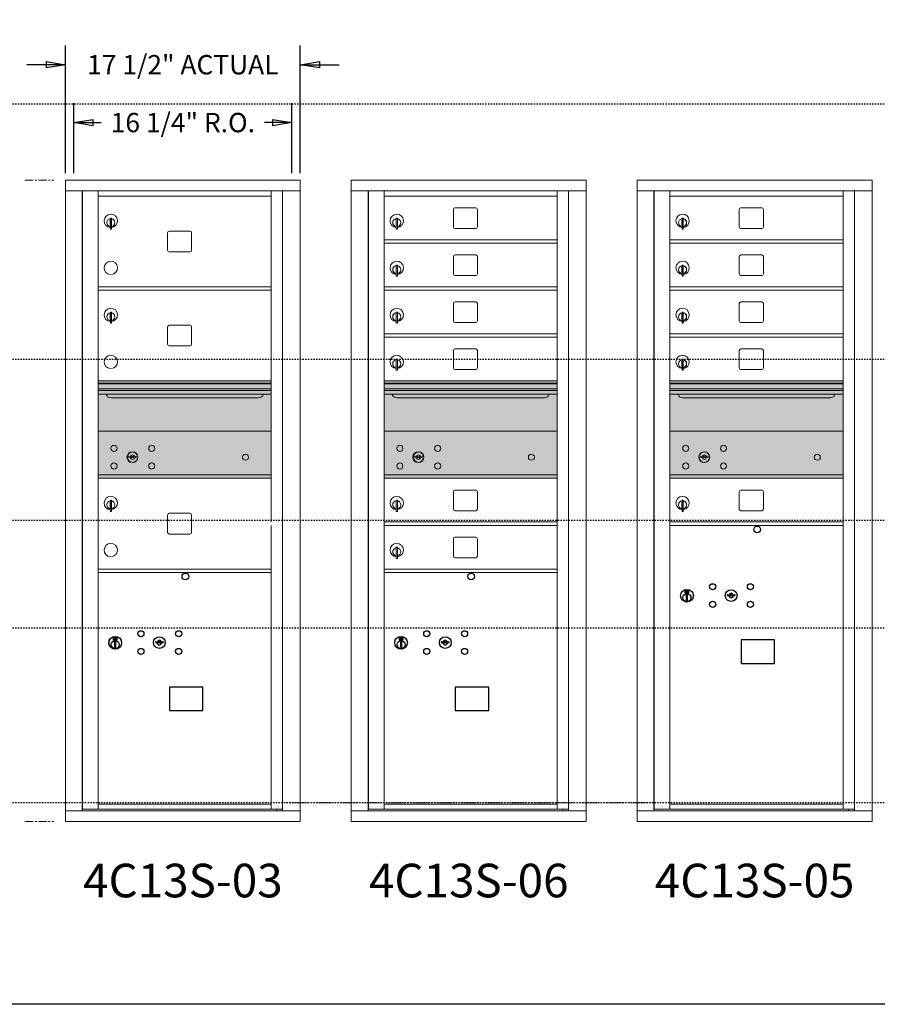
# Model space of a CAD drawing. Units: inches. Extents: x -126 to 461, y -6 to 201.
# Drawn here: x 215 to 279, y 122 to 196 of the extents above; entities that cross this region are included whole.
import ezdxf
from ezdxf.enums import TextEntityAlignment as Align

# ---------------------------------------------------------------- set-up
doc = ezdxf.new("R2010")
doc.units = ezdxf.units.IN
doc.header["$LTSCALE"] = 0.5
doc.header["$MEASUREMENT"] = 0
for name, pattern in [('CENTER', [2, 1.25, -0.25, 0.25, -0.25]), ('HIDDEN', [0.375, 0.25, -0.125]), ('HIDDEN2', [0.1875, 0.125, -0.0625])]:
    doc.linetypes.add(name, pattern=pattern)
doc.layers.add('center', color=7, linetype='CENTER', lineweight=9)
for name, color, linetype in [('DIM', 7, 'Continuous'), ('ground', 3, 'Continuous'), ('HIGH LIMITS', 1, 'HIDDEN2'), ('shaded', 7, 'Continuous')]:
    doc.layers.add(name, color=color, linetype=linetype)
doc.styles.get("Standard").update_dxf_attribs({"font": 'GOTHIC.TTF'})
doc.dimstyles.new('Standard$0', dxfattribs={"dimscale": 8, "dimtxt": 0.18, "dimasz": 0.18, "dimexe": 0.18, "dimexo": 0.0625, "dimgap": 0.09, "dimtad": 0, "dimtih": 1, "dimtoh": 1, "dimdec": 4, "dimzin": 0, "dimdsep": 46, "dimlunit": 5, "dimtxsty": 'Standard', "dimblk": 'CLOSED', "dimcen": 0.09, "dimadec": 0, "dimazin": 0, "dimtfac": 1, "dimtdec": 4, "dimtofl": 0, "dimtmove": 0, "dimatfit": 3, "dimldrblk": 'OBLIQUE', "dimfxl": 1, "dimfrac": 2, "dimtolj": 1, "dimtzin": 0, "dimarcsym": 0})

# ---------------------------------------------------------------- blocks, each defined once
blk = doc.blocks.new('_Closed')
at = {"color": 0, "linetype": 'ByBlock', "lineweight": -2}
for p, q in [((-1, 0.167), (0, 0)), ((-1, 0.167), (-1, -0.167)), ((0, 0), (-1, -0.167)), ((0, 0), (-1, 0))]:
    blk.add_line(p, q, dxfattribs=at)
blk = doc.blocks.new('*D19')
at = {"layer": 'Defpoints', "color": 0, "transparency": 16777216}
for p in [(235.639, 192.258), (218.152, 183.686), (235.639, 183.686)]:
    blk.add_point(p, dxfattribs=at)
at = {"layer": 'DIM', "color": 0, "lineweight": -2, "transparency": 16777216}
for p, q in [((218.152, 184.186), (218.152, 193.698)), ((235.639, 184.186), (235.639, 193.698)), ((216.712, 192.258), (215.272, 192.258)), ((237.079, 192.258), (238.519, 192.258))]:
    blk.add_line(p, q, dxfattribs=at)
at = {"layer": 'DIM', "color": 0, "lineweight": -2, "transparency": 16777216, "xscale": 1.440000036, "yscale": 1.440000036, "zscale": 1.440000036}
blk.add_blockref('_Closed', (218.152, 192.258), dxfattribs=at)
at = {"layer": 'DIM', "color": 0, "lineweight": -2, "transparency": 16777216, "xscale": 1.440000036, "yscale": 1.440000036, "zscale": 1.440000036, "rotation": 180}
blk.add_blockref('_Closed', (235.639, 192.258), dxfattribs=at)
at = {"layer": 'DIM', "color": 0, "transparency": 16777216, "insert": (226.895, 192.258), "char_height": 1.44, "attachment_point": 5}
blk.add_mtext('\\A1;17 1/2" ACTUAL', dxfattribs=at)
blk = doc.blocks.new('_Oblique')
at = {"color": 0, "linetype": 'ByBlock', "lineweight": -2}
blk.add_line((-0.5, -0.5), (0.5, 0.5), dxfattribs=at)
blk = doc.blocks.new('*D20')
at = {"layer": 'Defpoints', "color": 0, "transparency": 16777216}
for p in [(235.014, 187.951), (218.777, 183.686), (235.014, 183.686)]:
    blk.add_point(p, dxfattribs=at)
at = {"layer": 'DIM', "color": 0, "lineweight": -2, "transparency": 16777216}
for p, q in [((218.777, 184.186), (218.777, 189.391)), ((235.014, 184.186), (235.014, 189.391)), ((220.217, 187.951), (220.823, 187.951)), ((233.574, 187.951), (232.967, 187.951))]:
    blk.add_line(p, q, dxfattribs=at)
at = {"layer": 'DIM', "color": 0, "lineweight": -2, "transparency": 16777216, "xscale": 1.440000036, "yscale": 1.440000036, "zscale": 1.440000036, "rotation": 180}
blk.add_blockref('_Closed', (218.777, 187.951), dxfattribs=at)
at = {"layer": 'DIM', "color": 0, "lineweight": -2, "transparency": 16777216, "xscale": 1.440000036, "yscale": 1.440000036, "zscale": 1.440000036}
blk.add_blockref('_Closed', (235.014, 187.951), dxfattribs=at)
at = {"layer": 'DIM', "color": 0, "transparency": 16777216, "insert": (226.895, 187.951), "char_height": 1.44, "attachment_point": 5}
blk.add_mtext('\\A1;16 1/4" R.O.', dxfattribs=at)

msp = doc.modelspace()

# ---------------------------------------------------------------- linework, layer by layer
at = {"color": 7, "linetype": 'Continuous', "lineweight": 15}
for p, q in [((235.63869, 183.67568), (218.15169, 183.67568)), ((218.15169, 183.67568), (218.15169, 182.87568)), ((235.63869, 183.67568), (235.63869, 182.87568)), ((256.91844, 183.67568), (239.43144, 183.67568)), ((239.43144, 183.67568), (239.43144, 182.87568)), ((256.91844, 183.67568), (256.91844, 182.87568)), ((278.19819, 183.67568), (260.71119, 183.67568)), ((260.71119, 183.67568), (260.71119, 182.87568)), ((278.19819, 183.67568), (278.19819, 182.87568)), ((218.15169, 182.87568), (235.63919, 182.87568)), ((218.15219, 182.87568), (218.15219, 136.72569)), ((219.39869, 182.87568), (219.39869, 136.72569)), ((219.43029, 136.85069), (219.43029, 182.87568)), ((220.59069, 147.49069), (220.59069, 182.87568)), ((220.59069, 182.47568), (233.47569, 182.47568)), ((233.47569, 182.87568), (233.47569, 158.22568)), ((234.32087, 182.87568), (234.32087, 136.72569)), ((235.63919, 136.72569), (235.63919, 182.87568)), ((239.43144, 182.87568), (256.91894, 182.87568)), ((239.43194, 182.87568), (239.43194, 136.72569)), ((240.67844, 182.87568), (240.67844, 136.72569)), ((240.71004, 136.85069), (240.71004, 182.87568)), ((241.87044, 136.86608), (241.87044, 182.87568)), ((241.87044, 182.47568), (254.75544, 182.47568)), ((254.75544, 136.85068), (254.75544, 182.87568)), ((255.60061, 182.87568), (255.60061, 136.72569)), ((256.91894, 136.72569), (256.91894, 182.87568)), ((260.71119, 182.87568), (278.19869, 182.87568)), ((260.71169, 182.87568), (260.71169, 136.72569)), ((261.95819, 182.87568), (261.95819, 136.72569)), ((261.98979, 136.85069), (261.98979, 182.87568)), ((263.15019, 136.86608), (263.15019, 182.87568)), ((263.15019, 182.47568), (276.03519, 182.47568)), ((276.03519, 136.85068), (276.03519, 182.87568)), ((276.88036, 182.87568), (276.88036, 136.72569)), ((278.19869, 136.72569), (278.19869, 182.87568)), ((247.03594, 181.48068), (247.03594, 180.19068)), ((248.70094, 181.60568), (247.16094, 181.60568)), ((248.82594, 180.19068), (248.82594, 181.48068)), ((268.31569, 181.48068), (268.31569, 180.19068)), ((269.98069, 181.60568), (268.44069, 181.60568)), ((270.10569, 180.19068), (270.10569, 181.48068)), ((221.48569, 180.70468), (221.48569, 180.30468)), ((221.50569, 180.70468), (221.48569, 180.70468)), ((221.48569, 180.30468), (221.50569, 180.30468)), ((221.50569, 180.84468), (221.50569, 180.01468)), ((221.58569, 180.84468), (221.50569, 180.84468)), ((221.58569, 180.84468), (221.58569, 180.01468)), ((242.76544, 180.70468), (242.76544, 180.30468)), ((242.78544, 180.70468), (242.76544, 180.70468)), ((242.76544, 180.30468), (242.78544, 180.30468)), ((242.78544, 180.84468), (242.78544, 180.01468)), ((242.86544, 180.84468), (242.78544, 180.84468)), ((242.86544, 180.84468), (242.86544, 180.01468)), ((264.04519, 180.70468), (264.04519, 180.30468)), ((264.06519, 180.70468), (264.04519, 180.70468)), ((264.04519, 180.30468), (264.06519, 180.30468)), ((264.06519, 180.84468), (264.06519, 180.01468)), ((264.14519, 180.84468), (264.06519, 180.84468)), ((264.14519, 180.84468), (264.14519, 180.01468)), ((221.50569, 180.01468), (221.58569, 180.01468)), ((225.75619, 179.74568), (225.75619, 178.45568)), ((227.42119, 179.87068), (225.88119, 179.87068)), ((227.54619, 178.45568), (227.54619, 179.74568)), ((242.78544, 180.01468), (242.86544, 180.01468)), ((247.16094, 180.06568), (248.70094, 180.06568)), ((264.06519, 180.01468), (264.14519, 180.01468)), ((268.44069, 180.06568), (269.98069, 180.06568)), ((241.87044, 179.22568), (254.75544, 179.22568)), ((241.87044, 178.97568), (254.75544, 178.97568)), ((263.15019, 179.22568), (276.03519, 179.22568)), ((263.15019, 178.97568), (276.03519, 178.97568)), ((225.88119, 178.33068), (227.42119, 178.33068)), ((248.70094, 178.10568), (247.16094, 178.10568)), ((269.98069, 178.10568), (268.44069, 178.10568)), ((242.78544, 177.34468), (242.78544, 176.51468)), ((242.86544, 177.34468), (242.78544, 177.34468)), ((242.86544, 177.34468), (242.86544, 176.51468)), ((247.03594, 177.98068), (247.03594, 176.69068)), ((248.82594, 176.69068), (248.82594, 177.98068)), ((264.06519, 177.34468), (264.06519, 176.51468)), ((264.14519, 177.34468), (264.06519, 177.34468)), ((264.14519, 177.34468), (264.14519, 176.51468)), ((268.31569, 177.98068), (268.31569, 176.69068)), ((270.10569, 176.69068), (270.10569, 177.98068)), ((242.76544, 177.20468), (242.76544, 176.80468)), ((242.78544, 177.20468), (242.76544, 177.20468)), ((242.76544, 176.80468), (242.78544, 176.80468)), ((264.04519, 177.20468), (264.04519, 176.80468)), ((264.06519, 177.20468), (264.04519, 177.20468)), ((264.04519, 176.80468), (264.06519, 176.80468)), ((242.78544, 176.51468), (242.86544, 176.51468)), ((247.16094, 176.56568), (248.70094, 176.56568)), ((264.06519, 176.51468), (264.14519, 176.51468)), ((268.44069, 176.56568), (269.98069, 176.56568)), ((220.59069, 175.72568), (233.47569, 175.72568)), ((220.59069, 175.47568), (233.47569, 175.47568)), ((241.87044, 175.72568), (254.75544, 175.72568)), ((241.87044, 175.47568), (254.75544, 175.47568)), ((263.15019, 175.72568), (276.03519, 175.72568)), ((263.15019, 175.47568), (276.03519, 175.47568)), ((247.03594, 174.48068), (247.03594, 173.19068)), ((248.70094, 174.60568), (247.16094, 174.60568)), ((248.82594, 173.19068), (248.82594, 174.48068)), ((268.31569, 174.48068), (268.31569, 173.19068)), ((269.98069, 174.60568), (268.44069, 174.60568)), ((270.10569, 173.19068), (270.10569, 174.48068)), ((221.48569, 173.70468), (221.48569, 173.30468)), ((221.50569, 173.70468), (221.48569, 173.70468)), ((221.50569, 173.84468), (221.50569, 173.01468)), ((221.58569, 173.84468), (221.50569, 173.84468)), ((221.58569, 173.84468), (221.58569, 173.01468)), ((242.76544, 173.70468), (242.76544, 173.30468)), ((242.78544, 173.70468), (242.76544, 173.70468)), ((242.78544, 173.84468), (242.78544, 173.01468)), ((242.86544, 173.84468), (242.78544, 173.84468)), ((242.86544, 173.84468), (242.86544, 173.01468)), ((264.04519, 173.70468), (264.04519, 173.30468)), ((264.06519, 173.70468), (264.04519, 173.70468)), ((264.06519, 173.84468), (264.06519, 173.01468)), ((264.14519, 173.84468), (264.06519, 173.84468)), ((264.14519, 173.84468), (264.14519, 173.01468)), ((221.48569, 173.30468), (221.50569, 173.30468)), ((221.50569, 173.01468), (221.58569, 173.01468)), ((242.76544, 173.30468), (242.78544, 173.30468)), ((242.78544, 173.01468), (242.86544, 173.01468)), ((247.16094, 173.06568), (248.70094, 173.06568)), ((264.04519, 173.30468), (264.06519, 173.30468)), ((264.06519, 173.01468), (264.14519, 173.01468)), ((268.44069, 173.06568), (269.98069, 173.06568)), ((225.75619, 172.74568), (225.75619, 171.45568)), ((227.42119, 172.87068), (225.88119, 172.87068)), ((227.54619, 171.45568), (227.54619, 172.74568)), ((241.87044, 172.22568), (254.75544, 172.22568)), ((263.15019, 172.22568), (276.03519, 172.22568)), ((241.87044, 171.97568), (254.75544, 171.97568)), ((263.15019, 171.97568), (276.03519, 171.97568)), ((225.88119, 171.33068), (227.42119, 171.33068)), ((247.03594, 170.98068), (247.03594, 169.69068)), ((248.70094, 171.10568), (247.16094, 171.10568)), ((248.82594, 169.69068), (248.82594, 170.98068)), ((268.31569, 170.98068), (268.31569, 169.69068)), ((269.98069, 171.10568), (268.44069, 171.10568)), ((270.10569, 169.69068), (270.10569, 170.98068)), ((242.76544, 170.20468), (242.76544, 169.80468)), ((242.78544, 170.20468), (242.76544, 170.20468)), ((242.78544, 170.34468), (242.78544, 169.51468)), ((242.86544, 170.34468), (242.78544, 170.34468)), ((242.86544, 170.34468), (242.86544, 169.51468)), ((264.04519, 170.20468), (264.04519, 169.80468)), ((264.06519, 170.20468), (264.04519, 170.20468)), ((264.06519, 170.34468), (264.06519, 169.51468)), ((264.14519, 170.34468), (264.06519, 170.34468)), ((264.14519, 170.34468), (264.14519, 169.51468)), ((242.76544, 169.80468), (242.78544, 169.80468)), ((242.78544, 169.51468), (242.86544, 169.51468)), ((247.16094, 169.56568), (248.70094, 169.56568)), ((264.04519, 169.80468), (264.06519, 169.80468)), ((264.06519, 169.51468), (264.14519, 169.51468)), ((268.44069, 169.56568), (269.98069, 169.56568)), ((233.47569, 168.72568), (220.59069, 168.72568)), ((233.47569, 168.55168), (220.59069, 168.55168)), ((254.75544, 168.72568), (241.87044, 168.72568)), ((254.75544, 168.55168), (241.87044, 168.55168)), ((276.03519, 168.72568), (263.15019, 168.72568)), ((276.03519, 168.55168), (263.15019, 168.55168)), ((233.47569, 168.5191), (220.59069, 168.5191)), ((220.59069, 168.14568), (233.47569, 168.14568)), ((233.47569, 168.00068), (220.59069, 168.00068)), ((254.75544, 168.5191), (241.87044, 168.5191)), ((241.87044, 168.14568), (254.75544, 168.14568)), ((254.75544, 168.00068), (241.87044, 168.00068)), ((276.03519, 168.5191), (263.15019, 168.5191)), ((263.15019, 168.14568), (276.03519, 168.14568)), ((276.03519, 168.00068), (263.15019, 168.00068)), ((233.47569, 167.73593), (220.59069, 167.73593)), ((221.53319, 167.47068), (232.53319, 167.47068)), ((254.75544, 167.73593), (241.87044, 167.73593)), ((242.81294, 167.47068), (253.81294, 167.47068)), ((276.03519, 167.73593), (263.15019, 167.73593)), ((264.09269, 167.47068), (275.09269, 167.47068)), ((233.47569, 164.97568), (220.59069, 164.97568)), ((254.75544, 164.97568), (241.87044, 164.97568)), ((276.03519, 164.97568), (263.15019, 164.97568)), ((222.88426, 163.1319), (222.85919, 163.05068)), ((223.44919, 163.05068), (223.42411, 163.1319)), ((244.16401, 163.1319), (244.13894, 163.05068)), ((244.72894, 163.05068), (244.70386, 163.1319)), ((265.44376, 163.1319), (265.41869, 163.05068)), ((266.00869, 163.05068), (265.98361, 163.1319)), ((220.59069, 161.72568), (233.47569, 161.72568)), ((220.59069, 161.47568), (233.47569, 161.47568)), ((241.87044, 161.72568), (254.75544, 161.72568)), ((241.87044, 161.47568), (254.75544, 161.47568)), ((263.15019, 161.72568), (276.03519, 161.72568)), ((263.15019, 161.47568), (276.03519, 161.47568)), ((247.03594, 160.48068), (247.03594, 159.19068)), ((248.70094, 160.60568), (247.16094, 160.60568)), ((248.82594, 159.19068), (248.82594, 160.48068)), ((268.31569, 160.48068), (268.31569, 159.19068)), ((269.98069, 160.60568), (268.44069, 160.60568)), ((270.10569, 159.19068), (270.10569, 160.48068)), ((221.50569, 159.84468), (221.50569, 159.01468)), ((221.58569, 159.84468), (221.50569, 159.84468)), ((221.58569, 159.84468), (221.58569, 159.01468)), ((242.78544, 159.84468), (242.78544, 159.01468)), ((242.86544, 159.84468), (242.78544, 159.84468)), ((242.86544, 159.84468), (242.86544, 159.01468)), ((264.06519, 159.84468), (264.06519, 159.01468)), ((264.14519, 159.84468), (264.06519, 159.84468)), ((264.14519, 159.84468), (264.14519, 159.01468)), ((221.48569, 159.70468), (221.48569, 159.30468)), ((221.50569, 159.70468), (221.48569, 159.70468)), ((221.48569, 159.30468), (221.50569, 159.30468)), ((221.50569, 159.01468), (221.58569, 159.01468)), ((242.76544, 159.70468), (242.76544, 159.30468)), ((242.78544, 159.70468), (242.76544, 159.70468)), ((242.76544, 159.30468), (242.78544, 159.30468)), ((242.78544, 159.01468), (242.86544, 159.01468)), ((247.16094, 159.06568), (248.70094, 159.06568)), ((264.04519, 159.70468), (264.04519, 159.30468)), ((264.06519, 159.70468), (264.04519, 159.70468)), ((264.04519, 159.30468), (264.06519, 159.30468)), ((264.06519, 159.01468), (264.14519, 159.01468)), ((268.44069, 159.06568), (269.98069, 159.06568)), ((225.75619, 158.74568), (225.75619, 157.45568)), ((227.42119, 158.87068), (225.88119, 158.87068)), ((227.54619, 157.45568), (227.54619, 158.74568)), ((233.47569, 136.85068), (233.47569, 157.97569)), ((241.87044, 158.22568), (254.75544, 158.22568)), ((241.87044, 157.97569), (254.75544, 157.97569)), ((254.46669, 158.22568), (254.75544, 158.22568)), ((263.15019, 158.22568), (276.03519, 158.22568)), ((263.15019, 157.97569), (276.03519, 157.97569)), ((275.74644, 158.22568), (276.03519, 158.22568)), ((225.88119, 157.33068), (227.42119, 157.33068)), ((247.03594, 156.98069), (247.03594, 155.69069)), ((248.70094, 157.10569), (247.16094, 157.10569)), ((248.82594, 155.69069), (248.82594, 156.98069)), ((242.76544, 156.20469), (242.76544, 155.80469)), ((242.78544, 156.20469), (242.76544, 156.20469)), ((242.78544, 156.34469), (242.78544, 155.51469)), ((242.86544, 156.34469), (242.78544, 156.34469)), ((242.86544, 156.34469), (242.86544, 155.51469)), ((242.76544, 155.80469), (242.78544, 155.80469)), ((242.78544, 155.51469), (242.86544, 155.51469)), ((247.16094, 155.56569), (248.70094, 155.56569)), ((220.59069, 154.72569), (233.47569, 154.72569)), ((241.87044, 154.72569), (254.75544, 154.72569)), ((220.59069, 154.47569), (233.47569, 154.47569)), ((241.87044, 154.47569), (254.75544, 154.47569)), ((220.59069, 136.86608), (220.59069, 147.47569)), ((220.59069, 137.22568), (233.47569, 137.22568)), ((241.87044, 137.22568), (254.75544, 137.22568)), ((263.15019, 137.22568), (276.03519, 137.22568)), ((218.15169, 136.72569), (234.244, 136.72569)), ((218.15169, 135.92569), (218.15169, 136.72569)), ((220.57569, 136.85069), (219.43029, 136.85069)), ((220.59069, 136.85068), (233.47569, 136.85068)), ((233.47569, 136.85069), (234.32087, 136.85069)), ((233.88869, 136.85069), (233.88869, 136.72569)), ((234.24743, 136.72569), (235.63919, 136.72569)), ((235.63869, 135.92569), (235.63869, 136.72569)), ((239.43144, 136.72569), (255.52375, 136.72569)), ((239.43144, 135.92569), (239.43144, 136.72569)), ((241.85544, 136.85069), (240.71004, 136.85069)), ((241.87044, 136.85068), (254.75544, 136.85068)), ((254.75544, 136.85069), (255.60061, 136.85069)), ((255.16844, 136.85069), (255.16844, 136.72569)), ((255.52718, 136.72569), (256.91894, 136.72569)), ((256.91844, 135.92569), (256.91844, 136.72569)), ((260.71119, 136.72569), (276.8035, 136.72569)), ((260.71119, 135.92569), (260.71119, 136.72569)), ((263.13519, 136.85069), (261.98979, 136.85069)), ((263.15019, 136.85068), (276.03519, 136.85068)), ((276.03519, 136.85069), (276.88036, 136.85069)), ((276.44819, 136.85069), (276.44819, 136.72569)), ((276.80693, 136.72569), (278.19869, 136.72569)), ((278.19819, 135.92569), (278.19819, 136.72569)), ((218.15169, 135.92569), (235.63869, 135.92569)), ((239.43144, 135.92569), (256.91844, 135.92569)), ((260.71119, 135.92569), (278.19819, 135.92569))]:
    msp.add_line(p, q, dxfattribs=at)
at = {"color": 7, "linetype": 'Continuous'}
for p, q in [((264.27193, 153.13273), (264.27193, 152.96774)), ((264.55193, 153.14773), (264.28693, 153.14773)), ((264.28693, 152.95273), (264.55193, 152.95273)), ((264.31193, 153.12273), (264.31193, 152.97773)), ((264.36193, 153.12273), (264.31193, 153.12273)), ((264.31193, 152.97773), (264.33193, 152.97773)), ((264.33193, 153.11273), (264.33193, 153.09507)), ((264.35869, 153.11273), (264.33193, 153.11273)), ((264.33193, 153.09507), (264.36567, 153.07064)), ((264.33193, 153.08273), (264.36283, 153.06035)), ((264.33193, 152.97773), (264.33193, 153.08273)), ((264.38327, 153.09494), (264.35869, 153.11273)), ((264.39215, 153.10085), (264.36193, 153.12273)), ((264.36943, 152.79897), (264.38771, 152.80273)), ((264.46943, 152.80273), (264.36943, 152.80273)), ((264.36943, 152.80273), (264.36943, 152.40274)), ((264.41693, 153.0426), (264.41693, 153.04509)), ((264.41693, 153.04509), (264.42193, 153.04509)), ((264.41693, 153.00291), (264.41693, 153.03756)), ((264.41693, 152.99779), (264.42193, 152.99779)), ((264.41693, 152.99279), (264.41693, 152.99779)), ((264.42193, 153.04509), (264.42193, 153.0426)), ((264.42193, 153.03756), (264.42193, 153.00291)), ((264.42193, 152.99779), (264.42193, 152.99279)), ((264.44671, 152.99962), (264.47693, 152.97773)), ((264.45115, 152.80273), (264.46943, 152.79897)), ((264.45559, 153.00553), (264.48017, 152.98773)), ((264.46943, 152.40274), (264.46943, 152.80273)), ((264.50693, 153.0054), (264.47319, 153.02983)), ((264.50693, 153.01774), (264.47603, 153.04012)), ((264.47693, 152.97773), (264.52693, 152.97773)), ((264.48017, 152.98773), (264.50693, 152.98773)), ((264.50693, 153.12273), (264.50693, 153.01774)), ((264.52693, 153.12273), (264.50693, 153.12273)), ((264.50693, 152.98773), (264.50693, 153.0054)), ((264.52693, 152.97773), (264.52693, 153.12273)), ((264.56693, 152.96774), (264.56693, 153.13273)), ((267.4372, 152.83434), (267.41212, 152.75312)), ((268.00212, 152.75312), (267.97705, 152.83434)), ((264.38771, 152.40274), (264.36943, 152.4065)), ((264.36943, 152.40274), (264.46943, 152.40274)), ((264.46943, 152.4065), (264.45115, 152.40274)), ((221.71243, 149.63274), (221.71243, 149.46774)), ((221.99243, 149.64774), (221.72743, 149.64774)), ((221.75243, 149.62273), (221.75243, 149.47774)), ((221.80243, 149.62273), (221.75243, 149.62273)), ((221.77243, 149.61274), (221.77243, 149.59507)), ((221.79919, 149.61274), (221.77243, 149.61274)), ((221.77243, 149.59507), (221.80617, 149.57064)), ((221.77243, 149.58273), (221.80333, 149.56035)), ((221.77243, 149.47774), (221.77243, 149.58273)), ((221.82377, 149.59494), (221.79919, 149.61274)), ((221.83265, 149.60085), (221.80243, 149.62273)), ((221.85743, 149.5426), (221.85743, 149.5451)), ((221.85743, 149.5451), (221.86243, 149.5451)), ((221.85743, 149.50292), (221.85743, 149.53756)), ((221.85743, 149.49779), (221.86243, 149.49779)), ((221.85743, 149.49279), (221.85743, 149.49779)), ((221.86243, 149.5451), (221.86243, 149.5426)), ((221.86243, 149.53756), (221.86243, 149.50292)), ((221.86243, 149.49779), (221.86243, 149.49279)), ((221.88721, 149.49962), (221.91743, 149.47774)), ((221.89609, 149.50553), (221.92067, 149.48773)), ((221.94743, 149.5054), (221.91369, 149.52983)), ((221.94743, 149.51774), (221.91653, 149.54012)), ((221.92067, 149.48773), (221.94743, 149.48773)), ((221.94743, 149.62273), (221.94743, 149.51774)), ((221.96743, 149.62273), (221.94743, 149.62273)), ((221.94743, 149.48773), (221.94743, 149.5054)), ((221.96743, 149.47774), (221.96743, 149.62273)), ((222.00743, 149.46774), (222.00743, 149.63274)), ((242.99218, 149.63274), (242.99218, 149.46774)), ((243.27218, 149.64774), (243.00718, 149.64774)), ((243.03218, 149.62273), (243.03218, 149.47774)), ((243.08218, 149.62273), (243.03218, 149.62273)), ((243.05218, 149.61274), (243.05218, 149.59507)), ((243.07894, 149.61274), (243.05218, 149.61274)), ((243.05218, 149.59507), (243.08592, 149.57064)), ((243.05218, 149.58273), (243.08308, 149.56035)), ((243.05218, 149.47774), (243.05218, 149.58273)), ((243.10352, 149.59494), (243.07894, 149.61274)), ((243.1124, 149.60085), (243.08218, 149.62273)), ((243.13718, 149.5426), (243.13718, 149.5451)), ((243.13718, 149.5451), (243.14218, 149.5451)), ((243.13718, 149.50292), (243.13718, 149.53756)), ((243.13718, 149.49779), (243.14218, 149.49779)), ((243.13718, 149.49279), (243.13718, 149.49779)), ((243.14218, 149.5451), (243.14218, 149.5426)), ((243.14218, 149.53756), (243.14218, 149.50292)), ((243.14218, 149.49779), (243.14218, 149.49279)), ((243.16696, 149.49962), (243.19718, 149.47774)), ((243.17584, 149.50553), (243.20042, 149.48773)), ((243.22718, 149.5054), (243.19344, 149.52983)), ((243.22718, 149.51774), (243.19628, 149.54012)), ((243.20042, 149.48773), (243.22718, 149.48773)), ((243.22718, 149.62273), (243.22718, 149.51774)), ((243.24718, 149.62273), (243.22718, 149.62273)), ((243.22718, 149.48773), (243.22718, 149.5054)), ((243.24718, 149.47774), (243.24718, 149.62273)), ((243.28718, 149.46774), (243.28718, 149.63274)), ((221.72743, 149.45273), (221.99243, 149.45273)), ((221.75243, 149.47774), (221.77243, 149.47774)), ((221.80993, 149.29897), (221.82821, 149.30274)), ((221.90993, 149.30274), (221.80993, 149.30274)), ((221.80993, 149.30274), (221.80993, 148.90274)), ((221.82821, 148.90274), (221.80993, 148.90651)), ((221.80993, 148.90274), (221.90993, 148.90274)), ((221.89165, 149.30274), (221.90993, 149.29897)), ((221.90993, 148.90651), (221.89165, 148.90274)), ((221.90993, 148.90274), (221.90993, 149.30274)), ((221.91743, 149.47774), (221.96743, 149.47774)), ((224.8777, 149.33434), (224.85262, 149.25313)), ((225.44262, 149.25313), (225.41755, 149.33434)), ((243.00718, 149.45273), (243.27218, 149.45273)), ((243.03218, 149.47774), (243.05218, 149.47774)), ((243.08968, 149.29897), (243.10796, 149.30274)), ((243.18968, 149.30274), (243.08968, 149.30274)), ((243.08968, 149.30274), (243.08968, 148.90274)), ((243.10796, 148.90274), (243.08968, 148.90651)), ((243.08968, 148.90274), (243.18968, 148.90274)), ((243.1714, 149.30274), (243.18968, 149.29897)), ((243.18968, 148.90651), (243.1714, 148.90274)), ((243.18968, 148.90274), (243.18968, 149.30274)), ((243.19718, 149.47774), (243.24718, 149.47774)), ((246.15745, 149.33434), (246.13237, 149.25313)), ((246.72237, 149.25313), (246.6973, 149.33434))]:
    msp.add_line(p, q, dxfattribs=at)
at = {"linetype": 'HIDDEN', "lineweight": 15}
msp.add_line((234.58569, 137.33068), (261.76419, 137.33068), dxfattribs=at)
for points in [[(268.45456, 147.68811), (270.9405, 147.68811), (270.9405, 149.4452), (268.45456, 149.4452)], [(225.89507, 144.18812), (228.381, 144.18812), (228.381, 145.9452), (225.89507, 145.9452)], [(247.17482, 144.18812), (249.66075, 144.18812), (249.66075, 145.9452), (247.17482, 145.9452)]]:
    msp.add_lwpolyline(points, close=True)
at = {"color": 7, "linetype": 'Continuous', "lineweight": 15}
for centre, radius in [((221.76819, 163.70468), 0.227), ((223.14319, 163.04868), 0.407), ((224.58019, 163.70468), 0.227), ((243.04794, 163.70468), 0.227), ((244.42294, 163.04868), 0.407), ((245.85994, 163.70468), 0.227), ((264.32769, 163.70468), 0.227), ((265.70269, 163.04868), 0.407), ((267.13969, 163.70468), 0.227), ((231.55919, 163.04868), 0.227), ((252.83894, 163.04868), 0.227), ((274.11869, 163.04868), 0.227), ((221.76819, 162.39268), 0.227), ((224.58019, 162.39268), 0.227), ((243.04794, 162.39268), 0.227), ((245.85994, 162.39268), 0.227), ((264.32769, 162.39268), 0.227), ((267.13969, 162.39268), 0.227)]:
    msp.add_circle(centre, radius, dxfattribs=at)
at = {"color": 7, "linetype": 'Continuous', "lineweight": 15, "extrusion": (-1.80881e-16, 3.40126e-31, -1)}
for centre in [(-223.15419, 163.04868), (-244.43394, 163.04868), (-265.71369, 163.04868)]:
    msp.add_circle(centre, 0.3875, dxfattribs=at)
for centre in [(269.64112, 157.67606), (227.08162, 154.17606), (248.36137, 154.17606)]:
    msp.add_circle(centre, 0.25)
at = {"color": 7, "linetype": 'Continuous'}
for centre, radius in [((264.41943, 152.73409), 0.475), ((264.41943, 152.73409), 0.47243), ((266.33212, 153.40712), 0.227), ((267.70712, 152.75112), 0.4375), ((269.14412, 153.40712), 0.227), ((264.41943, 152.60273), 0.3), ((264.41943, 152.60273), 0.295), ((266.33212, 152.09512), 0.227), ((269.14412, 152.09512), 0.227), ((221.85993, 149.23409), 0.475), ((221.85993, 149.23409), 0.47243), ((223.77262, 149.90712), 0.227), ((225.14762, 149.25112), 0.4375), ((226.58462, 149.90712), 0.227), ((243.13968, 149.23409), 0.475), ((243.13968, 149.23409), 0.47243), ((245.05237, 149.90712), 0.227), ((246.42737, 149.25112), 0.4375), ((247.86437, 149.90712), 0.227), ((221.85993, 149.10274), 0.3), ((221.85993, 149.10274), 0.295), ((223.77262, 148.59512), 0.227), ((226.58462, 148.59512), 0.227), ((243.13968, 149.10274), 0.3), ((243.13968, 149.10274), 0.295), ((245.05237, 148.59512), 0.227), ((247.86437, 148.59512), 0.227)]:
    msp.add_circle(centre, radius, dxfattribs=at)
at = {"color": 7, "linetype": 'Continuous', "lineweight": 15}
for centre, radius, start, end in [((221.53569, 180.63778), 0.496, 275.7856114, 266.5323857), ((242.81544, 180.63778), 0.496, 275.7856114, 266.5323857), ((247.16094, 181.48068), 0.125, 90, 180), ((248.70094, 181.48068), 0.125, 0, 90), ((264.09519, 180.63778), 0.496, 275.7856114, 266.5323857), ((268.44069, 181.48068), 0.125, 90, 180), ((269.98069, 181.48068), 0.125, 0, 90), ((221.53569, 180.50468), 0.3, 95.7391705, 264.2608295), ((221.53569, 180.50468), 0.295, 95.8367796, 264.1632228), ((221.53569, 180.50468), 0.203, 99.8624892, 104.258993), ((221.53569, 180.50468), 0.195, 98.8498831, 104.8571655), ((221.53569, 180.50468), 0.195, 255.1428345, 261.1501169), ((221.53569, 180.50468), 0.203, 255.741007, 260.1375108), ((221.53569, 180.50468), 0.3, 279.5940682, 80.4059), ((221.53569, 180.50468), 0.295, 279.7582566, 80.2417434), ((242.81544, 180.50468), 0.3, 95.7391705, 264.2608295), ((242.81544, 180.50468), 0.295, 95.8367796, 264.1632228), ((242.81544, 180.50468), 0.203, 99.8624892, 104.258993), ((242.81544, 180.50468), 0.195, 98.8498831, 104.8571655), ((242.81544, 180.50468), 0.195, 255.1428345, 261.1501169), ((242.81544, 180.50468), 0.203, 255.741007, 260.1375108), ((242.81544, 180.50468), 0.3, 279.5940682, 80.4059), ((242.81544, 180.50468), 0.295, 279.7582566, 80.2417434), ((264.09519, 180.50468), 0.3, 95.7391705, 264.2608295), ((264.09519, 180.50468), 0.295, 95.8367796, 264.1632228), ((264.09519, 180.50468), 0.203, 99.8624892, 104.258993), ((264.09519, 180.50468), 0.195, 98.8498831, 104.8571655), ((264.09519, 180.50468), 0.195, 255.1428345, 261.1501169), ((264.09519, 180.50468), 0.203, 255.741007, 260.1375108), ((264.09519, 180.50468), 0.3, 279.5940682, 80.4059), ((264.09519, 180.50468), 0.295, 279.7582566, 80.2417434), ((225.88119, 179.74568), 0.125, 90, 180), ((227.42119, 179.74568), 0.125, 0, 90), ((247.16094, 180.19068), 0.125, 180, 270), ((248.70094, 180.19068), 0.125, 270, 0), ((268.44069, 180.19068), 0.125, 180, 270), ((269.98069, 180.19068), 0.125, 270, 0), ((225.88119, 178.45568), 0.125, 180, 270), ((227.42119, 178.45568), 0.125, 270, 0), ((247.16094, 177.98068), 0.125, 90, 180), ((248.70094, 177.98068), 0.125, 0, 90), ((268.44069, 177.98068), 0.125, 90, 180), ((269.98069, 177.98068), 0.125, 0, 90), ((221.53569, 177.13778), 0.496, 275.7856114, 266.5323857), ((242.81544, 177.13778), 0.496, 275.7856114, 266.5323857), ((264.09519, 177.13778), 0.496, 275.7856114, 266.5323857), ((242.81544, 177.00468), 0.3, 95.7391705, 264.2608295), ((242.81544, 177.00468), 0.295, 95.8367796, 264.1632228), ((242.81544, 177.00468), 0.203, 99.8624892, 104.258993), ((242.81544, 177.00468), 0.195, 98.8498831, 104.8571655), ((242.81544, 177.00468), 0.195, 255.1428345, 261.1501169), ((242.81544, 177.00468), 0.203, 255.741007, 260.1375108), ((242.81544, 177.00468), 0.3, 279.5940682, 80.4059), ((242.81544, 177.00468), 0.295, 279.7582566, 80.2417434), ((247.16094, 176.69068), 0.125, 180, 270), ((248.70094, 176.69068), 0.125, 270, 0), ((264.09519, 177.00468), 0.3, 95.7391705, 264.2608295), ((264.09519, 177.00468), 0.295, 95.8367796, 264.1632228), ((264.09519, 177.00468), 0.203, 99.8624892, 104.258993), ((264.09519, 177.00468), 0.195, 98.8498831, 104.8571655), ((264.09519, 177.00468), 0.195, 255.1428345, 261.1501169), ((264.09519, 177.00468), 0.203, 255.741007, 260.1375108), ((264.09519, 177.00468), 0.3, 279.5940682, 80.4059), ((264.09519, 177.00468), 0.295, 279.7582566, 80.2417434), ((268.44069, 176.69068), 0.125, 180, 270), ((269.98069, 176.69068), 0.125, 270, 0), ((247.16094, 174.48068), 0.125, 90, 180), ((248.70094, 174.48068), 0.125, 0, 90), ((268.44069, 174.48068), 0.125, 90, 180), ((269.98069, 174.48068), 0.125, 0, 90), ((221.53569, 173.63778), 0.496, 275.7856114, 266.5323857), ((221.53569, 173.50468), 0.3, 95.7391705, 264.2608295), ((221.53569, 173.50468), 0.295, 95.8367796, 264.1632228), ((221.53569, 173.50468), 0.203, 99.8624892, 104.258993), ((221.53569, 173.50468), 0.195, 98.8498831, 104.8571655), ((221.53569, 173.50468), 0.3, 279.5940682, 80.4059), ((221.53569, 173.50468), 0.295, 279.7582566, 80.2417434), ((242.81544, 173.63778), 0.496, 275.7856114, 266.5323857), ((242.81544, 173.50468), 0.3, 95.7391705, 264.2608295), ((242.81544, 173.50468), 0.295, 95.8367796, 264.1632228), ((242.81544, 173.50468), 0.203, 99.8624892, 104.258993), ((242.81544, 173.50468), 0.195, 98.8498831, 104.8571655), ((242.81544, 173.50468), 0.3, 279.5940682, 80.4059), ((242.81544, 173.50468), 0.295, 279.7582566, 80.2417434), ((264.09519, 173.63778), 0.496, 275.7856114, 266.5323857), ((264.09519, 173.50468), 0.3, 95.7391705, 264.2608295), ((264.09519, 173.50468), 0.295, 95.8367796, 264.1632228), ((264.09519, 173.50468), 0.203, 99.8624892, 104.258993), ((264.09519, 173.50468), 0.195, 98.8498831, 104.8571655), ((264.09519, 173.50468), 0.3, 279.5940682, 80.4059), ((264.09519, 173.50468), 0.295, 279.7582566, 80.2417434), ((221.53569, 173.50468), 0.195, 255.1428345, 261.1501169), ((221.53569, 173.50468), 0.203, 255.741007, 260.1375108), ((242.81544, 173.50468), 0.195, 255.1428345, 261.1501169), ((242.81544, 173.50468), 0.203, 255.741007, 260.1375108), ((247.16094, 173.19068), 0.125, 180, 270), ((248.70094, 173.19068), 0.125, 270, 0), ((264.09519, 173.50468), 0.195, 255.1428345, 261.1501169), ((264.09519, 173.50468), 0.203, 255.741007, 260.1375108), ((268.44069, 173.19068), 0.125, 180, 270), ((269.98069, 173.19068), 0.125, 270, 0), ((225.88119, 172.74568), 0.125, 90, 180), ((227.42119, 172.74568), 0.125, 0, 90), ((225.88119, 171.45568), 0.125, 180, 270), ((227.42119, 171.45568), 0.125, 270, 0), ((247.16094, 170.98068), 0.125, 90, 180), ((248.70094, 170.98068), 0.125, 0, 90), ((268.44069, 170.98068), 0.125, 90, 180), ((269.98069, 170.98068), 0.125, 0, 90), ((221.53569, 170.13778), 0.496, 275.7856114, 266.5323857), ((242.81544, 170.13778), 0.496, 275.7856114, 266.5323857), ((242.81544, 170.00468), 0.3, 95.7391705, 264.2608295), ((242.81544, 170.00468), 0.295, 95.8367796, 264.1632228), ((242.81544, 170.00468), 0.203, 99.8624892, 104.258993), ((242.81544, 170.00468), 0.195, 98.8498831, 104.8571655), ((242.81544, 170.00468), 0.3, 279.5940682, 80.4059), ((242.81544, 170.00468), 0.295, 279.7582566, 80.2417434), ((264.09519, 170.13778), 0.496, 275.7856114, 266.5323857), ((264.09519, 170.00468), 0.3, 95.7391705, 264.2608295), ((264.09519, 170.00468), 0.295, 95.8367796, 264.1632228), ((264.09519, 170.00468), 0.203, 99.8624892, 104.258993), ((264.09519, 170.00468), 0.195, 98.8498831, 104.8571655), ((264.09519, 170.00468), 0.3, 279.5940682, 80.4059), ((264.09519, 170.00468), 0.295, 279.7582566, 80.2417434), ((242.81544, 170.00468), 0.195, 255.1428345, 261.1501169), ((242.81544, 170.00468), 0.203, 255.741007, 260.1375108), ((247.16094, 169.69068), 0.125, 180, 270), ((248.70094, 169.69068), 0.125, 270, 0), ((264.09519, 170.00468), 0.195, 255.1428345, 261.1501169), ((264.09519, 170.00468), 0.203, 255.741007, 260.1375108), ((268.44069, 169.69068), 0.125, 180, 270), ((269.98069, 169.69068), 0.125, 270, 0), ((221.53319, 167.84568), 0.375, 197.0177297, 270), ((232.53319, 167.84568), 0.375, 270, 342.9822703), ((242.81294, 167.84568), 0.375, 197.0177297, 270), ((253.81294, 167.84568), 0.375, 270, 342.9822703), ((264.09269, 167.84568), 0.375, 197.0177297, 270), ((275.09269, 167.84568), 0.375, 270, 342.9822703), ((223.15419, 164.00618), 1, 252.8424626, 263.7093829), ((223.15419, 164.00618), 0.915, 252.8424626, 263.7093829), ((223.15419, 163.04868), 0.1675, 189.8980221, 350.1019779), ((223.15419, 163.04868), 0.1675, 19.6070567, 160.3929433), ((223.05612, 163.11657), 0.105, 263.7093738, 292.6173683), ((223.05612, 163.11657), 0.02, 263.7093738, 292.6173683), ((223.15419, 162.88118), 0.235, 67.3826317, 112.6173683), ((223.15419, 162.88118), 0.15, 67.3826317, 112.6173683), ((223.25226, 163.11657), 0.105, 247.3826317, 276.2906262), ((223.25226, 163.11657), 0.02, 247.3826317, 276.2906262), ((223.15419, 164.00618), 0.915, 276.2906262, 287.1575088), ((223.15419, 164.00618), 1, 276.2906262, 287.1575088), ((244.43394, 164.00618), 1, 252.8424626, 263.7093829), ((244.43394, 164.00618), 0.915, 252.8424626, 263.7093829), ((244.43394, 163.04868), 0.1675, 189.8980221, 350.1019779), ((244.43394, 163.04868), 0.1675, 19.6070567, 160.3929433), ((244.33587, 163.11657), 0.105, 263.7093738, 292.6173683), ((244.33587, 163.11657), 0.02, 263.7093738, 292.6173683), ((244.43394, 162.88118), 0.235, 67.3826317, 112.6173683), ((244.43394, 162.88118), 0.15, 67.3826317, 112.6173683), ((244.53201, 163.11657), 0.105, 247.3826317, 276.2906262), ((244.53201, 163.11657), 0.02, 247.3826317, 276.2906262), ((244.43394, 164.00618), 0.915, 276.2906262, 287.1575088), ((244.43394, 164.00618), 1, 276.2906262, 287.1575088), ((265.71369, 164.00618), 1, 252.8424626, 263.7093829), ((265.71369, 164.00618), 0.915, 252.8424626, 263.7093829), ((265.71369, 163.04868), 0.1675, 189.8980221, 350.1019779), ((265.71369, 163.04868), 0.1675, 19.6070567, 160.3929433), ((265.61562, 163.11657), 0.105, 263.7093738, 292.6173683), ((265.61562, 163.11657), 0.02, 263.7093738, 292.6173683), ((265.71369, 162.88118), 0.235, 67.3826317, 112.6173683), ((265.71369, 162.88118), 0.15, 67.3826317, 112.6173683), ((265.81176, 163.11657), 0.105, 247.3826317, 276.2906262), ((265.81176, 163.11657), 0.02, 247.3826317, 276.2906262), ((265.71369, 164.00618), 0.915, 276.2906262, 287.1575088), ((265.71369, 164.00618), 1, 276.2906262, 287.1575088), ((247.16094, 160.48068), 0.125, 90, 180), ((248.70094, 160.48068), 0.125, 0, 90), ((268.44069, 160.48068), 0.125, 90, 180), ((269.98069, 160.48068), 0.125, 0, 90), ((221.53569, 159.63778), 0.496, 275.7856114, 266.5323857), ((221.53569, 159.50468), 0.3, 95.7391705, 264.2608295), ((221.53569, 159.50468), 0.295, 95.8367796, 264.1632228), ((221.53569, 159.50468), 0.3, 279.5940682, 80.4059), ((221.53569, 159.50468), 0.295, 279.7582566, 80.2417434), ((242.81544, 159.63778), 0.496, 275.7856114, 266.5323857), ((242.81544, 159.50468), 0.3, 95.7391705, 264.2608295), ((242.81544, 159.50468), 0.295, 95.8367796, 264.1632228), ((242.81544, 159.50468), 0.3, 279.5940682, 80.4059), ((242.81544, 159.50468), 0.295, 279.7582566, 80.2417434), ((264.09519, 159.63778), 0.496, 275.7856114, 266.5323857), ((264.09519, 159.50468), 0.3, 95.7391705, 264.2608295), ((264.09519, 159.50468), 0.295, 95.8367796, 264.1632228), ((264.09519, 159.50468), 0.3, 279.5940682, 80.4059), ((264.09519, 159.50468), 0.295, 279.7582566, 80.2417434), ((221.53569, 159.50468), 0.203, 99.8624892, 104.258993), ((221.53569, 159.50468), 0.195, 98.8498831, 104.8571655), ((221.53569, 159.50468), 0.195, 255.1428345, 261.1501169), ((221.53569, 159.50468), 0.203, 255.741007, 260.1375108), ((242.81544, 159.50468), 0.203, 99.8624892, 104.258993), ((242.81544, 159.50468), 0.195, 98.8498831, 104.8571655), ((242.81544, 159.50468), 0.195, 255.1428345, 261.1501169), ((242.81544, 159.50468), 0.203, 255.741007, 260.1375108), ((247.16094, 159.19068), 0.125, 180, 270), ((248.70094, 159.19068), 0.125, 270, 0), ((264.09519, 159.50468), 0.203, 99.8624892, 104.258993), ((264.09519, 159.50468), 0.195, 98.8498831, 104.8571655), ((264.09519, 159.50468), 0.195, 255.1428345, 261.1501169), ((264.09519, 159.50468), 0.203, 255.741007, 260.1375108), ((268.44069, 159.19068), 0.125, 180, 270), ((269.98069, 159.19068), 0.125, 270, 0), ((225.88119, 158.74568), 0.125, 90, 180), ((227.42119, 158.74568), 0.125, 0, 90), ((225.88119, 157.45568), 0.125, 180, 270), ((227.42119, 157.45568), 0.125, 270, 0), ((247.16094, 156.98069), 0.125, 90, 180), ((248.70094, 156.98069), 0.125, 0, 90), ((221.53569, 156.13778), 0.496, 275.7856114, 266.5323857), ((242.81544, 156.13779), 0.496, 275.7856114, 266.5323857), ((242.81544, 156.00469), 0.3, 95.7391705, 264.2608295), ((242.81544, 156.00469), 0.295, 95.8367796, 264.1632228), ((242.81544, 156.00469), 0.203, 99.8624892, 104.258993), ((242.81544, 156.00469), 0.195, 98.8498831, 104.8571655), ((242.81544, 156.00469), 0.3, 279.5940682, 80.4059), ((242.81544, 156.00469), 0.295, 279.7582566, 80.2417434), ((242.81544, 156.00469), 0.195, 255.1428345, 261.1501169), ((242.81544, 156.00469), 0.203, 255.741007, 260.1375108), ((247.16094, 155.69069), 0.125, 180, 270), ((248.70094, 155.69069), 0.125, 270, 0)]:
    msp.add_arc(centre, radius, start, end, dxfattribs=at)
at = {"color": 7, "linetype": 'Continuous'}
for centre, radius, start, end in [((264.28693, 153.13273), 0.015, 90, 180), ((264.28693, 152.96773), 0.015, 180, 270), ((264.41943, 153.05023), 0.0575, 169.8639962, 267.5080936), ((264.41943, 153.05023), 0.0575, 128.9708691, 159.2141998), ((264.41943, 153.05023), 0.0475, 291.5925162, 248.4074838), ((264.41943, 153.05023), 0.0575, 349.8639962, 118.3210727), ((264.41943, 153.02023), 0.0225, 96.3793702, 219.0228026), ((264.41943, 153.02023), 0.0175, 98.2132107, 261.7867893), ((264.41943, 153.02023), 0.0225, 320.9771974, 83.6206298), ((264.41943, 153.02023), 0.0175, 278.2132107, 81.7867893), ((264.41943, 153.05023), 0.0575, 272.4919064, 298.3210727), ((264.41943, 153.05023), 0.0575, 308.9708691, 339.2141998), ((264.55193, 153.13273), 0.015, 0, 90), ((264.55193, 152.96773), 0.015, 270, 0), ((267.70712, 153.70862), 1, 252.8424626, 263.7093829), ((267.70712, 153.70862), 0.915, 252.8424626, 263.7093829), ((267.70712, 152.75112), 0.1675, 189.8980221, 350.1019779), ((267.70712, 152.75112), 0.1675, 19.6070567, 160.3929433), ((267.60905, 152.81901), 0.105, 263.7093738, 292.6173683), ((267.60905, 152.81901), 0.02, 263.7093738, 292.6173683), ((267.70712, 152.58362), 0.235, 67.3826317, 112.6173683), ((267.70712, 152.58362), 0.15, 67.3826317, 112.6173683), ((267.80519, 152.81901), 0.105, 247.3826317, 276.2906262), ((267.80519, 152.81901), 0.02, 247.3826317, 276.2906262), ((267.70712, 153.70862), 0.915, 276.2906262, 287.1575088), ((267.70712, 153.70862), 1, 276.2906262, 287.1575088), ((221.72743, 149.63274), 0.015, 90, 180), ((221.85993, 149.55024), 0.0575, 169.8639962, 267.5080936), ((221.85993, 149.55024), 0.0575, 128.9708691, 159.2141998), ((221.85993, 149.55024), 0.0475, 291.5925162, 248.4074838), ((221.85993, 149.55024), 0.0575, 349.8639962, 118.3210727), ((221.85993, 149.52024), 0.0225, 96.3793702, 219.0228026), ((221.85993, 149.52024), 0.0175, 98.2132107, 261.7867893), ((221.85993, 149.52024), 0.0225, 320.9771974, 83.6206298), ((221.85993, 149.52024), 0.0175, 278.2132107, 81.7867893), ((221.85993, 149.55024), 0.0575, 272.4919064, 298.3210727), ((221.85993, 149.55024), 0.0575, 308.9708691, 339.2141998), ((221.99243, 149.63274), 0.015, 0, 90), ((243.00718, 149.63274), 0.015, 90, 180), ((243.13968, 149.55024), 0.0575, 169.8639962, 267.5080936), ((243.13968, 149.55024), 0.0575, 128.9708691, 159.2141998), ((243.13968, 149.55024), 0.0475, 291.5925162, 248.4074838), ((243.13968, 149.55024), 0.0575, 349.8639962, 118.3210727), ((243.13968, 149.52024), 0.0225, 96.3793702, 219.0228026), ((243.13968, 149.52024), 0.0175, 98.2132107, 261.7867893), ((243.13968, 149.52024), 0.0225, 320.9771974, 83.6206298), ((243.13968, 149.52024), 0.0175, 278.2132107, 81.7867893), ((243.13968, 149.55024), 0.0575, 272.4919064, 298.3210727), ((243.13968, 149.55024), 0.0575, 308.9708691, 339.2141998), ((243.27218, 149.63274), 0.015, 0, 90), ((221.72743, 149.46774), 0.015, 180, 270), ((221.99243, 149.46774), 0.015, 270, 0), ((225.14762, 150.20862), 1, 252.8424626, 263.7093829), ((225.14762, 150.20862), 0.915, 252.8424626, 263.7093829), ((225.14762, 149.25112), 0.1675, 189.8980221, 350.1019779), ((225.14762, 149.25112), 0.1675, 19.6070567, 160.3929433), ((225.04956, 149.31901), 0.105, 263.7093738, 292.6173683), ((225.04956, 149.31901), 0.02, 263.7093738, 292.6173683), ((225.14762, 149.08362), 0.235, 67.3826317, 112.6173683), ((225.14762, 149.08362), 0.15, 67.3826317, 112.6173683), ((225.24569, 149.31901), 0.105, 247.3826317, 276.2906262), ((225.24569, 149.31901), 0.02, 247.3826317, 276.2906262), ((225.14762, 150.20862), 0.915, 276.2906262, 287.1575088), ((225.14762, 150.20862), 1, 276.2906262, 287.1575088), ((243.00718, 149.46774), 0.015, 180, 270), ((243.27218, 149.46774), 0.015, 270, 0), ((246.42737, 150.20862), 1, 252.8424626, 263.7093829), ((246.42737, 150.20862), 0.915, 252.8424626, 263.7093829), ((246.42737, 149.25112), 0.1675, 189.8980221, 350.1019779), ((246.42737, 149.25112), 0.1675, 19.6070567, 160.3929433), ((246.32931, 149.31901), 0.105, 263.7093738, 292.6173683), ((246.32931, 149.31901), 0.02, 263.7093738, 292.6173683), ((246.42737, 149.08362), 0.235, 67.3826317, 112.6173683), ((246.42737, 149.08362), 0.15, 67.3826317, 112.6173683), ((246.52544, 149.31901), 0.105, 247.3826317, 276.2906262), ((246.52544, 149.31901), 0.02, 247.3826317, 276.2906262), ((246.42737, 150.20862), 0.915, 276.2906262, 287.1575088), ((246.42737, 150.20862), 1, 276.2906262, 287.1575088)]:
    msp.add_arc(centre, radius, start, end, dxfattribs=at)
at = {"layer": 'center'}
for p, q in [((215.13963, 183.67569), (217.29801, 183.67569)), ((215.13963, 135.92569), (217.29801, 135.92569))]:
    msp.add_line(p, q, dxfattribs=at)
at = {"layer": 'ground'}
msp.add_line((458.50972, 122.33068), (-115.22715, 122.33068), dxfattribs=at)
at = {"layer": 'HIGH LIMITS'}
for p, q in [((458.50972, 189.33068), (-115.22715, 189.33068)), ((458.50972, 170.33068), (-115.22715, 170.33068)), ((458.50972, 158.33068), (-115.22715, 158.33068)), ((458.50972, 150.33068), (-115.22715, 150.33068)), ((458.50972, 137.33068), (-115.22715, 137.33068))]:
    msp.add_line(p, q, dxfattribs=at)
at = {"layer": 'shaded'}
for points in [[(220.59069, 168.72631), (220.59069, 161.47568), (233.47569, 168.72631), (233.47569, 161.47568)], [(241.87044, 168.72631), (241.87044, 161.47568), (254.75544, 168.72631), (254.75544, 161.47568)], [(263.15019, 168.72631), (263.15019, 161.47568), (276.03519, 168.72631), (276.03519, 161.47568)]]:
    msp.add_solid(points, dxfattribs=at)

# ---------------------------------------------------------------- texts
for s, p in [('4C13S-03', (226.89519, 131.21862)), ('4C13S-06', (248.17494, 131.21862)), ('4C13S-05', (269.45469, 131.21862))]:
    msp.add_text(s, height=2.5).set_placement(p, align=Align.MIDDLE)

# ---------------------------------------------------------------- dimensions: what is measured, and where the dimension line sits
at = {"layer": 'DIM'}
for base, p1, p2, text, override, picture, middle in [((235.63869, 192.25783), (218.15169, 183.68568), (235.63869, 183.68568), '<> ACTUAL', {"dimpost": '"', "dimtfac": 0.75}, '*D19', (226.89519, 192.25783)), ((235.01369, 187.95057), (218.77669, 183.68568), (235.01369, 183.68568), '<> R.O.', {"dimgap": 0.09, "dimpost": '"', "dimtol": 0, "dimlim": 0, "dimtp": 0.25, "dimtfac": 0.75}, '*D20', (226.89519, 187.95057))]:
    dim = msp.add_linear_dim(base=base, p1=p1, p2=p2, text=text, dimstyle='Standard$0', override=override, dxfattribs=at)
    dim.commit()
    dim.dimension.update_dxf_attribs({"geometry": picture, "text_midpoint": middle, "dimtype": 160})

doc.saveas('drawing.dxf')
